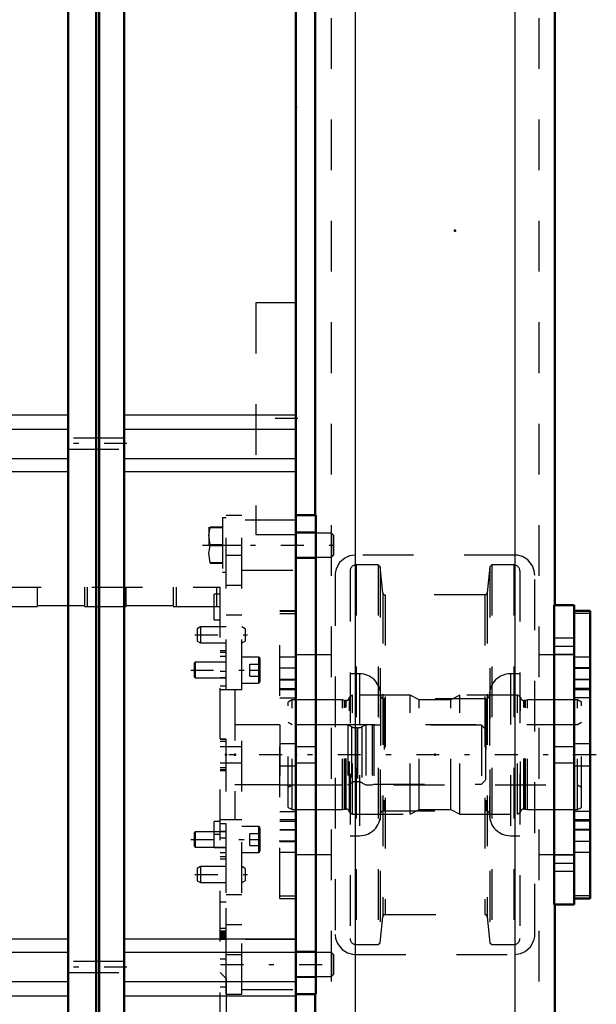
# Model space of a CAD drawing. Units: inches. Extents: x 14 to 246, y 19 to 236.
# Drawn here: x 99 to 110, y 152 to 172 of the extents above; entities that cross this region are included whole.
import ezdxf

# ---------------------------------------------------------------- set-up
doc = ezdxf.new("R2010")
doc.units = ezdxf.units.IN
doc.header["$MEASUREMENT"] = 0
doc.linetypes.add('Center', pattern=[1.5, 0.45, -0.5, 0.05, -0.5])
doc.linetypes.add('Dashed', pattern=[2, 1, -1])
for name, color, linetype, lineweight in [('2d ConnectionPoints', 7, 'Continuous', 50), ('AM_0', 7, 'Continuous', 50), ('AM_4', 3, 'Continuous', 25), ('AM_7', 7, 'Center', 25), ('AM_9', 6, 'Dashed', 25)]:
    doc.layers.add(name, color=color, linetype=linetype, lineweight=lineweight)

# ---------------------------------------------------------------- blocks, each defined once
blk = doc.blocks.new('91_0643003950_CUBICLE_YAL_0_in_58R5K_1_1_GN_Wire_Rope_Hoist_900')
at = {"layer": 'AM_0'}
for p, q in [((100.002, 173.825), (100.002, 142.234)), ((100.554, 142.234), (100.554, 173.825)), ((100.613, 142.234), (100.613, 173.825)), ((101.105, 173.825), (101.105, 142.234)), ((104.494, 173.693), (104.494, 142.366))]:
    blk.add_line(p, q, dxfattribs=at)
at = {"layer": 'AM_4'}
for p, q in [((94.013, 163.76), (100.002, 163.76)), ((101.105, 163.76), (104.494, 163.76)), ((94.013, 163.479), (100.002, 163.479)), ((101.105, 163.479), (104.494, 163.479)), ((94.013, 162.901), (100.002, 162.901)), ((101.105, 162.901), (104.494, 162.901)), ((94.013, 162.639), (100.002, 162.639)), ((101.105, 162.639), (104.494, 162.639)), ((94.013, 153.423), (100.002, 153.423)), ((101.105, 153.423), (104.494, 153.423)), ((94.013, 153.162), (100.002, 153.162)), ((101.105, 153.162), (104.494, 153.162)), ((94.013, 152.583), (100.002, 152.583)), ((101.105, 152.583), (104.494, 152.583)), ((94.013, 152.302), (100.002, 152.302)), ((101.105, 152.302), (104.494, 152.302))]:
    blk.add_line(p, q, dxfattribs=at)
at = {"layer": 'AM_7'}
for p, q in [((104.533, 163.685), (103.666, 163.685)), ((101.16, 163.191), (99.947, 163.191)), ((101.16, 152.868), (99.947, 152.868))]:
    blk.add_line(p, q, dxfattribs=at)
at = {"layer": 'AM_9'}
for p, q in [((104.494, 165.97), (103.706, 165.97)), ((103.706, 165.97), (103.706, 161.4)), ((101.105, 163.299), (100.002, 163.299)), ((100.002, 163.083), (101.105, 163.083)), ((103.706, 161.4), (104.494, 161.4)), ((101.105, 152.977), (100.002, 152.977)), ((100.002, 152.76), (101.105, 152.76))]:
    blk.add_line(p, q, dxfattribs=at)
blk = doc.blocks.new('121_2227016300_0_in_58R5K_1_1_GN_Wire_Rope_Hoist_900')
at = {"layer": 'AM_7'}
for p, q in [((103.004, 159.97), (102.874, 159.97)), ((103.004, 155.482), (102.874, 155.482))]:
    blk.add_line(p, q, dxfattribs=at)
at = {"layer": 'AM_9'}
for p, q in [((98.47, 160.363), (102.998, 160.363)), ((99.395, 160), (99.395, 160.363)), ((100.321, 160.363), (100.321, 160)), ((100.384, 159.97), (100.384, 160.363)), ((101.124, 159.97), (101.124, 160.363)), ((101.147, 160), (101.147, 160.363)), ((102.073, 160.363), (102.073, 160)), ((102.136, 159.97), (102.136, 160.363)), ((102.998, 160.226), (102.88, 160.226)), ((102.88, 159.714), (102.88, 160.226)), ((102.935, 159.97), (102.935, 160.363)), ((102.998, 147.371), (102.998, 160.363)), ((99.395, 160), (100.321, 160)), ((101.147, 160), (102.073, 160)), ((99.395, 159.97), (98.47, 159.97)), ((101.147, 159.97), (100.321, 159.97)), ((102.998, 159.97), (102.073, 159.97)), ((102.88, 159.714), (102.998, 159.714)), ((103.116, 159.108), (102.998, 159.108)), ((103.116, 159.071), (102.998, 159.071)), ((103.116, 158.417), (103.116, 159.108)), ((103.116, 158.994), (102.998, 158.994)), ((103.116, 158.884), (102.998, 158.884)), ((103.116, 158.701), (102.998, 158.701)), ((102.998, 158.57), (103.116, 158.57)), ((103.116, 158.57), (102.998, 158.57)), ((102.998, 158.417), (103.116, 158.417)), ((103.293, 158.336), (102.998, 158.336)), ((103.293, 158.336), (103.293, 155.777)), ((104.179, 157.645), (103.293, 157.645)), ((104.179, 157.647), (104.179, 156.466)), ((105.518, 157.647), (104.179, 157.647)), ((105.591, 157.609), (105.518, 157.647)), ((105.518, 157.647), (105.518, 156.466)), ((105.591, 157.609), (105.591, 156.503)), ((105.709, 157.588), (105.68, 157.588)), ((105.68, 157.588), (105.68, 156.525)), ((105.709, 157.588), (105.709, 156.525)), ((105.872, 157.647), (105.798, 157.609)), ((105.798, 157.609), (105.798, 156.503)), ((106, 157.647), (105.872, 157.647)), ((105.872, 157.647), (105.872, 156.466)), ((106, 157.647), (106, 156.466)), ((106.029, 157.639), (106, 157.647)), ((108.155, 157.639), (106.029, 157.639)), ((106.029, 157.639), (106.029, 156.474)), ((108.155, 157.639), (108.155, 156.474)), ((108.234, 157.56), (108.155, 157.639)), ((108.234, 157.56), (108.234, 156.552)), ((103.116, 157.366), (102.998, 157.366)), ((103.116, 157.356), (102.998, 157.356)), ((103.116, 157.318), (102.998, 157.318)), ((103.116, 156.746), (103.116, 157.366)), ((103.116, 157.213), (102.998, 157.213)), ((102.998, 156.9), (103.116, 156.9)), ((103.116, 156.795), (102.998, 156.795)), ((103.116, 156.756), (102.998, 156.756)), ((102.998, 156.746), (103.116, 156.746)), ((105.518, 156.466), (105.591, 156.503)), ((105.68, 156.525), (105.709, 156.525)), ((105.798, 156.503), (105.872, 156.466)), ((108.155, 156.474), (108.234, 156.552)), ((103.293, 156.468), (104.179, 156.468)), ((104.179, 156.466), (105.518, 156.466)), ((105.872, 156.466), (106, 156.466)), ((106, 156.466), (106.029, 156.474)), ((106.029, 156.474), (108.155, 156.474)), ((102.998, 155.737), (102.88, 155.737)), ((102.88, 155.226), (102.88, 155.737)), ((102.998, 155.777), (103.293, 155.777)), ((103.116, 155.696), (102.998, 155.696)), ((103.116, 155.543), (102.998, 155.543)), ((103.116, 155.543), (102.998, 155.543)), ((103.116, 155.004), (103.116, 155.696)), ((103.116, 155.412), (102.998, 155.412)), ((102.88, 155.226), (102.998, 155.226)), ((102.998, 155.229), (103.116, 155.229)), ((103.116, 155.119), (102.998, 155.119)), ((103.116, 155.042), (102.998, 155.042)), ((102.998, 155.004), (103.116, 155.004)), ((103.116, 154.15), (102.998, 154.15)), ((103.116, 153.029), (103.116, 154.15)), ((103.116, 153.627), (102.998, 153.627)), ((103.116, 153.58), (102.998, 153.58)), ((103.116, 153.57), (102.998, 153.57)), ((103.116, 153.553), (102.998, 153.553)), ((103.116, 153.544), (102.998, 153.544)), ((102.998, 153.54), (103.116, 153.54)), ((103.116, 153.502), (102.998, 153.502)), ((103.116, 153.497), (102.998, 153.497)), ((103.116, 153.491), (102.998, 153.491)), ((103.116, 153.464), (102.998, 153.464)), ((102.998, 153.451), (103.116, 153.451)), ((103.116, 153.414), (102.998, 153.414)), ((102.998, 153.029), (103.116, 153.029)), ((103.116, 152.647), (102.998, 152.765)), ((103.116, 152.647), (103.116, 149.497)), ((103.116, 152.47), (102.998, 152.47))]:
    blk.add_line(p, q, dxfattribs=at)
for centre, start, end in [((105.68, 157.785), 242.9231, 270), ((105.709, 157.785), 270, 297.0769), ((105.68, 156.328), 90, 117.0769), ((105.709, 156.328), 62.9231, 90)]:
    blk.add_arc(centre, 0.197, start, end, dxfattribs=at)
blk = doc.blocks.new('122_2227001220_0_in_58R5K_1_1_GN_Wire_Rope_Hoist_900')
at = {"layer": 'AM_7'}
for p, q in [((102.65, 161.19), (105.357, 161.19)), ((102.502, 159.419), (103.541, 159.419)), ((102.421, 158.727), (103.85, 158.727)), ((102.421, 155.386), (103.85, 155.386)), ((102.502, 154.694), (103.541, 154.694)), ((103.01, 152.922), (105.34, 152.922))]:
    blk.add_line(p, q, dxfattribs=at)
at = {"layer": 'AM_9'}
for p, q in [((103.116, 161.781), (103.431, 161.781)), ((103.116, 152.332), (103.116, 161.781)), ((103.431, 152.332), (103.431, 161.781)), ((103.045, 161.545), (102.805, 161.545)), ((102.805, 161.545), (102.805, 161.538)), ((103.045, 161.727), (103.045, 160.654)), ((103.116, 161.727), (103.045, 161.727)), ((104.494, 161.682), (103.431, 161.682)), ((102.774, 161.541), (102.774, 161.19)), ((102.805, 161.538), (103.045, 161.538)), ((105.195, 161.426), (104.494, 161.426)), ((105.234, 161.387), (105.195, 161.426)), ((105.195, 161.426), (105.195, 160.954)), ((105.234, 161.387), (105.234, 160.993)), ((103.045, 161.197), (102.805, 161.197)), ((102.805, 161.197), (102.805, 161.184)), ((102.805, 161.184), (103.045, 161.184)), ((103.116, 161.19), (103.431, 161.19)), ((103.116, 160.993), (103.431, 160.993)), ((105.195, 160.954), (105.234, 160.993)), ((103.045, 160.842), (102.805, 160.842)), ((102.805, 160.842), (102.805, 160.836)), ((102.805, 160.836), (103.045, 160.836)), ((104.494, 160.954), (105.195, 160.954)), ((103.045, 160.654), (103.116, 160.654)), ((103.431, 160.698), (104.494, 160.698)), ((103.116, 160.403), (103.431, 160.403)), ((103.116, 159.812), (103.431, 159.812)), ((102.612, 159.576), (102.549, 159.54)), ((102.549, 159.54), (102.549, 159.297)), ((103.116, 159.576), (102.612, 159.576)), ((102.612, 159.576), (102.612, 159.261)), ((103.494, 159.54), (103.431, 159.576)), ((103.494, 159.54), (103.494, 159.297)), ((102.549, 159.297), (102.612, 159.261)), ((102.612, 159.261), (103.116, 159.261)), ((103.431, 159.261), (103.494, 159.297)), ((102.506, 158.88), (102.486, 158.86)), ((102.486, 158.86), (102.486, 158.594)), ((102.506, 158.88), (102.506, 158.574)), ((103.116, 158.88), (102.506, 158.88)), ((103.754, 158.983), (103.431, 158.983)), ((103.588, 158.845), (103.785, 158.845)), ((103.588, 158.609), (103.588, 158.845)), ((103.754, 158.983), (103.754, 158.471)), ((103.785, 158.951), (103.785, 158.502)), ((103.588, 158.727), (103.785, 158.727)), ((102.486, 158.594), (102.506, 158.574)), ((102.506, 158.574), (103.116, 158.574)), ((103.431, 158.471), (103.754, 158.471)), ((103.588, 158.609), (103.785, 158.609)), ((103.431, 158.336), (103.116, 158.336)), ((103.431, 157.214), (103.116, 157.214)), ((103.116, 156.899), (103.431, 156.899)), ((103.116, 155.777), (103.431, 155.777)), ((102.506, 155.539), (102.486, 155.519)), ((103.116, 155.539), (102.506, 155.539)), ((102.506, 155.539), (102.506, 155.233)), ((103.754, 155.642), (103.431, 155.642)), ((103.754, 155.642), (103.754, 155.13)), ((103.785, 155.61), (103.785, 155.161)), ((102.486, 155.519), (102.486, 155.253)), ((103.588, 155.504), (103.785, 155.504)), ((103.588, 155.268), (103.588, 155.504)), ((103.588, 155.386), (103.785, 155.386)), ((102.486, 155.253), (102.506, 155.233)), ((102.506, 155.233), (103.116, 155.233)), ((103.588, 155.268), (103.785, 155.268)), ((103.431, 155.13), (103.754, 155.13)), ((102.612, 154.852), (102.549, 154.815)), ((102.549, 154.815), (102.549, 154.573)), ((102.612, 154.852), (102.612, 154.537)), ((103.116, 154.852), (102.612, 154.852)), ((103.494, 154.815), (103.431, 154.852)), ((103.494, 154.815), (103.494, 154.573)), ((102.549, 154.573), (102.612, 154.537)), ((103.431, 154.537), (103.494, 154.573)), ((102.612, 154.537), (103.116, 154.537)), ((103.116, 154.3), (103.431, 154.3)), ((103.116, 153.71), (103.431, 153.71)), ((104.494, 153.415), (103.431, 153.415)), ((103.116, 153.119), (103.431, 153.119)), ((105.195, 153.159), (104.494, 153.159)), ((105.234, 153.119), (105.195, 153.159)), ((105.195, 153.159), (105.195, 152.686)), ((105.234, 153.119), (105.234, 152.726)), ((103.116, 152.922), (103.431, 152.922)), ((104.494, 152.686), (105.195, 152.686)), ((105.195, 152.686), (105.234, 152.726)), ((103.431, 152.43), (104.494, 152.43)), ((103.116, 152.332), (103.431, 152.332))]:
    blk.add_line(p, q, dxfattribs=at)
for points in [[(102.805, 161.197), (102.776, 161.385), (102.805, 161.538)], [(102.805, 160.842), (102.776, 161.031), (102.805, 161.184)]]:
    blk.add_lwpolyline(points, dxfattribs=at)
for centre, start, end in [((103.754, 158.951), 360, 90), ((103.754, 158.502), 270, 0), ((103.754, 155.61), 360, 90), ((103.754, 155.161), 270, 0)]:
    blk.add_arc(centre, 0.0315, start, end, dxfattribs=at)
blk = doc.blocks.new('124_2571204580_shr6_6_0_in_58R5K_1_1_GN_Wire_Rope_Hoist_900')
at = {"layer": 'AM_7'}
for p, q in [((104.51, 158.761), (104.164, 158.761)), ((104.51, 155.352), (104.164, 155.352))]:
    blk.add_line(p, q, dxfattribs=at)
at = {"layer": 'AM_9'}
for p, q in [((104.494, 159.893), (104.179, 159.893)), ((104.179, 154.22), (104.179, 159.893)), ((104.179, 159.89), (104.494, 159.89)), ((104.179, 159.84), (104.494, 159.84)), ((104.494, 158.978), (104.179, 158.978)), ((104.179, 158.769), (104.494, 158.769)), ((104.179, 158.545), (104.494, 158.545)), ((104.179, 158.533), (104.494, 158.533)), ((104.179, 158.364), (104.494, 158.364)), ((104.494, 158.336), (104.179, 158.336)), ((104.179, 158.178), (104.494, 158.178)), ((104.494, 157.273), (104.179, 157.273)), ((104.179, 156.84), (104.494, 156.84)), ((104.179, 155.935), (104.494, 155.935)), ((104.179, 155.777), (104.494, 155.777)), ((104.179, 155.749), (104.494, 155.749)), ((104.179, 155.58), (104.494, 155.58)), ((104.494, 155.568), (104.179, 155.568)), ((104.179, 155.344), (104.494, 155.344)), ((104.179, 155.135), (104.494, 155.135)), ((104.179, 154.272), (104.494, 154.272)), ((104.179, 154.222), (104.494, 154.222)), ((104.179, 154.22), (104.494, 154.22))]:
    blk.add_line(p, q, dxfattribs=at)
blk = doc.blocks.new('126_2571204580_shr6_8_0_in_58R5K_1_1_GN_Wire_Rope_Hoist_900')
at = {"layer": 'AM_0'}
for p, q in [((110.297, 159.893), (109.982, 159.893)), ((110.297, 159.893), (110.297, 154.22)), ((109.982, 154.22), (110.297, 154.22))]:
    blk.add_line(p, q, dxfattribs=at)
at = {"layer": 'AM_4'}
for p, q in [((110.297, 159.84), (109.982, 159.84)), ((110.297, 158.364), (109.982, 158.364)), ((110.297, 158.178), (109.982, 158.178)), ((110.297, 155.935), (109.982, 155.935)), ((110.297, 155.749), (109.982, 155.749)), ((110.297, 154.272), (109.982, 154.272))]:
    blk.add_line(p, q, dxfattribs=at)
at = {"layer": 'AM_7'}
for p, q in [((109.966, 158.761), (110.312, 158.761)), ((109.966, 155.352), (110.312, 155.352))]:
    blk.add_line(p, q, dxfattribs=at)
at = {"layer": 'AM_9'}
for p, q in [((110.297, 159.89), (109.982, 159.89)), ((110.297, 158.978), (109.982, 158.978)), ((110.297, 158.769), (109.982, 158.769)), ((109.982, 158.545), (110.297, 158.545)), ((110.297, 158.533), (109.982, 158.533)), ((110.297, 158.336), (109.982, 158.336)), ((110.297, 157.273), (109.982, 157.273)), ((109.982, 156.84), (110.297, 156.84)), ((109.982, 155.777), (110.297, 155.777)), ((110.297, 155.58), (109.982, 155.58)), ((110.297, 155.568), (109.982, 155.568)), ((110.297, 155.344), (109.982, 155.344)), ((109.982, 155.135), (110.297, 155.135)), ((110.297, 154.222), (109.982, 154.222))]:
    blk.add_line(p, q, dxfattribs=at)
blk = doc.blocks.new('129_2425424140_sh6_2_0_in_58R5K_1_1_GN_Wire_Rope_Hoist_900')
at = {"layer": 'AM_7'}
blk.add_line((110.421, 157.056), (102.736, 157.056), dxfattribs=at)
at = {"layer": 'AM_9'}
for p, q in [((104.423, 158.139), (104.344, 158.094)), ((104.344, 156.019), (104.344, 158.094)), ((105.415, 158.139), (104.423, 158.139)), ((104.423, 155.974), (104.423, 158.139)), ((105.451, 158.129), (105.415, 158.139)), ((105.415, 155.974), (105.415, 158.139)), ((105.451, 155.983), (105.451, 158.129)), ((105.486, 158.127), (105.468, 158.127)), ((105.468, 155.985), (105.468, 158.127)), ((105.486, 155.985), (105.486, 158.127)), ((105.612, 158.23), (105.549, 158.19)), ((105.549, 155.922), (105.549, 158.19)), ((106.746, 158.23), (105.612, 158.23)), ((105.612, 155.883), (105.612, 158.23)), ((106.924, 158.139), (106.746, 158.23)), ((106.746, 155.883), (106.746, 158.23)), ((107.552, 158.139), (106.924, 158.139)), ((106.924, 155.974), (106.924, 158.139)), ((107.73, 158.23), (107.552, 158.139)), ((107.552, 155.974), (107.552, 158.139)), ((108.864, 158.23), (107.73, 158.23)), ((107.73, 155.883), (107.73, 158.23)), ((108.927, 158.19), (108.864, 158.23)), ((108.864, 155.883), (108.864, 158.23)), ((108.927, 155.922), (108.927, 158.19)), ((109.009, 158.127), (108.99, 158.127)), ((108.99, 155.985), (108.99, 158.127)), ((109.009, 155.985), (109.009, 158.127)), ((109.061, 158.139), (109.025, 158.129)), ((109.025, 155.983), (109.025, 158.129)), ((110.053, 158.139), (109.061, 158.139)), ((109.061, 155.974), (109.061, 158.139)), ((110.132, 158.094), (110.053, 158.139)), ((110.053, 155.974), (110.053, 158.139)), ((110.132, 156.019), (110.132, 158.094)), ((104.423, 157.647), (104.344, 157.692)), ((110.132, 157.692), (110.053, 157.647)), ((110.053, 157.647), (104.423, 157.647)), ((104.344, 156.42), (104.423, 156.466)), ((104.423, 156.466), (110.053, 156.466)), ((110.053, 156.466), (110.132, 156.42)), ((104.344, 156.019), (104.423, 155.974)), ((104.423, 155.974), (105.415, 155.974)), ((105.415, 155.974), (105.451, 155.983)), ((105.468, 155.985), (105.486, 155.985)), ((105.549, 155.922), (105.612, 155.883)), ((106.746, 155.883), (106.924, 155.974)), ((106.924, 155.974), (107.552, 155.974)), ((107.552, 155.974), (107.73, 155.883)), ((108.864, 155.883), (108.927, 155.922)), ((108.99, 155.985), (109.009, 155.985)), ((109.025, 155.983), (109.061, 155.974)), ((109.061, 155.974), (110.053, 155.974)), ((110.053, 155.974), (110.132, 156.019)), ((105.612, 155.883), (106.746, 155.883)), ((107.73, 155.883), (108.864, 155.883))]:
    blk.add_line(p, q, dxfattribs=at)
for centre, start, end in [((105.468, 158.19), 255.0049, 270), ((105.486, 158.19), 270, 0), ((108.99, 158.19), 180, 270), ((109.009, 158.19), 270, 284.9951), ((105.468, 155.922), 90, 104.9951), ((105.486, 155.922), 0, 90), ((108.99, 155.922), 90, 180), ((109.009, 155.922), 75.0049, 90)]:
    blk.add_arc(centre, 0.063, start, end, dxfattribs=at)
blk = doc.blocks.new('130_W160_052_4_0_in_58R5K_1_1_GN_Wire_Rope_Hoist_900')
at = {"layer": 'AM_9'}
for p, q in [((106.116, 160.799), (105.682, 160.799)), ((105.682, 160.799), (105.682, 153.313)), ((106.155, 160.764), (106.116, 160.799)), ((106.116, 160.799), (106.116, 153.313)), ((108.36, 160.799), (108.321, 160.764)), ((108.794, 160.799), (108.36, 160.799)), ((108.36, 160.799), (108.36, 153.313)), ((108.794, 160.799), (108.794, 153.313)), ((105.564, 160.681), (105.564, 153.432)), ((106.209, 160.251), (106.155, 160.764)), ((106.155, 160.764), (106.155, 153.349)), ((108.321, 160.764), (108.267, 160.251)), ((108.321, 160.764), (108.321, 153.349)), ((108.913, 160.681), (108.913, 153.432)), ((106.209, 160.251), (106.209, 153.862)), ((108.22, 160.208), (106.256, 160.208)), ((106.256, 160.208), (106.256, 153.904)), ((108.22, 160.208), (108.22, 153.904)), ((108.267, 160.251), (108.267, 153.862)), ((105.749, 158.653), (105.564, 158.653)), ((105.749, 158.653), (105.749, 155.46)), ((108.913, 158.653), (108.727, 158.653)), ((108.727, 158.653), (108.727, 155.46)), ((106.164, 158.238), (106.164, 155.874)), ((108.242, 158.16), (106.234, 158.16)), ((106.234, 158.16), (106.234, 155.953)), ((108.242, 158.16), (108.242, 155.953)), ((108.313, 158.238), (108.313, 155.874)), ((106.234, 155.953), (108.242, 155.953)), ((105.564, 155.46), (105.749, 155.46)), ((108.727, 155.46), (108.913, 155.46)), ((106.155, 153.349), (106.209, 153.862)), ((106.256, 153.904), (108.22, 153.904)), ((108.267, 153.862), (108.321, 153.349)), ((105.682, 153.313), (106.116, 153.313)), ((106.116, 153.313), (106.155, 153.349)), ((108.321, 153.349), (108.36, 153.313)), ((108.36, 153.313), (108.794, 153.313))]:
    blk.add_line(p, q, dxfattribs=at)
for centre, radius, start, end in [((105.682, 160.681), 0.118, 90, 180), ((108.794, 160.681), 0.118, 360, 90), ((106.256, 160.256), 0.0473, 185.9993, 270), ((108.22, 160.256), 0.0473, 270, 354.0007), ((105.749, 158.238), 0.415, 0, 90), ((108.727, 158.238), 0.415, 90, 180), ((106.234, 158.23), 0.0709, 180, 270), ((108.242, 158.23), 0.0709, 270, 360), ((106.234, 155.882), 0.0709, 90, 180), ((108.242, 155.882), 0.0709, 360, 90), ((105.749, 155.874), 0.415, 270, 0), ((108.727, 155.874), 0.415, 180, 270), ((106.256, 153.857), 0.0473, 90, 174.0007), ((108.22, 153.857), 0.0473, 5.9993, 90), ((105.682, 153.432), 0.118, 180, 270), ((108.794, 153.432), 0.118, 270, 0)]:
    blk.add_arc(centre, radius, start, end, dxfattribs=at)
blk = doc.blocks.new('131_3637010230_0_in_58R5K_1_1_GN_Wire_Rope_Hoist_900')
at = {"layer": 'AM_0'}
for p, q in [((104.876, 180.285), (104.876, 161.781)), ((109.6, 180.285), (109.6, 160.009)), ((104.494, 161.781), (104.888, 161.781)), ((104.494, 161.781), (104.494, 152.332)), ((104.888, 161.781), (104.888, 152.332)), ((109.982, 160.009), (109.588, 160.009)), ((109.588, 160.009), (109.588, 154.104)), ((109.982, 160.009), (109.982, 154.104)), ((109.982, 154.104), (109.588, 154.104)), ((109.6, 154.104), (109.6, 150.363)), ((104.494, 152.332), (104.888, 152.332)), ((104.876, 152.332), (104.876, 150.363))]:
    blk.add_line(p, q, dxfattribs=at)
at = {"layer": 'AM_4'}
for p, q in [((105.663, 180.285), (105.663, 150.363)), ((108.813, 180.285), (108.813, 150.363))]:
    blk.add_line(p, q, dxfattribs=at)
at = {"layer": 'AM_7'}
for p, q in [((109.568, 159.197), (110.001, 159.197)), ((109.568, 154.915), (110.001, 154.915))]:
    blk.add_line(p, q, dxfattribs=at)
at = {"layer": 'AM_9'}
for p, q in [((105.191, 211.584), (105.191, 150.363)), ((109.285, 211.584), (109.285, 150.363)), ((104.876, 161.446), (104.494, 161.446)), ((104.876, 161.446), (104.876, 160.934)), ((108.813, 160.993), (105.663, 160.993)), ((104.494, 160.934), (104.876, 160.934)), ((105.27, 160.6), (105.27, 153.513)), ((109.207, 153.513), (109.207, 160.6)), ((109.982, 159.355), (109.6, 159.355)), ((109.6, 159.04), (109.6, 159.355)), ((105.191, 159.025), (104.494, 159.025)), ((109.982, 159.025), (109.285, 159.025)), ((109.6, 159.04), (109.982, 159.04)), ((104.876, 157.214), (104.494, 157.214)), ((104.876, 157.214), (104.876, 156.899)), ((109.982, 157.214), (109.6, 157.214)), ((109.6, 156.899), (109.6, 157.214)), ((104.494, 156.899), (104.876, 156.899)), ((109.6, 156.899), (109.982, 156.899)), ((104.494, 155.088), (105.191, 155.088)), ((109.285, 155.088), (109.982, 155.088)), ((109.982, 155.073), (109.6, 155.073)), ((109.6, 154.758), (109.6, 155.073)), ((109.6, 154.758), (109.982, 154.758)), ((104.876, 153.178), (104.494, 153.178)), ((104.876, 153.178), (104.876, 152.667)), ((105.663, 153.119), (108.813, 153.119)), ((105.663, 153.119), (105.663, 150.363)), ((108.813, 153.119), (108.813, 150.363)), ((104.494, 152.667), (104.876, 152.667))]:
    blk.add_line(p, q, dxfattribs=at)
for points in [[(105.663, 160.993), (105.553, 160.978), (105.457, 160.935), (105.355, 160.844), (105.289, 160.722), (105.272, 160.64), (105.27, 160.6)], [(109.207, 160.6), (109.198, 160.681), (109.162, 160.782), (109.069, 160.898), (108.966, 160.963), (108.863, 160.99), (108.813, 160.993)], [(105.27, 153.513), (105.278, 153.431), (105.314, 153.331), (105.407, 153.214), (105.511, 153.15), (105.614, 153.122), (105.663, 153.119)], [(108.813, 153.119), (108.923, 153.135), (109.019, 153.178), (109.121, 153.268), (109.187, 153.391), (109.205, 153.473), (109.207, 153.513)]]:
    blk.add_lwpolyline(points, dxfattribs=at)

msp = doc.modelspace()

# ---------------------------------------------------------------- linework, layer by layer
at = {"layer": '2d ConnectionPoints'}
for p in [(104.49371, 169.82522), (107.63178, 167.39098), (104.49438, 161.19019), (104.49438, 161.19019), (103.11603, 157.05634), (103.29303, 157.05634), (104.49438, 157.05634), (104.49438, 157.05634), (107.23808, 157.05634), (107.23808, 157.05634), (107.23808, 157.05634), (109.98178, 157.05634), (109.98178, 157.05634)]:
    msp.add_point(p, dxfattribs=at)

# ---------------------------------------------------------------- block references
for name in ['131_3637010230_0_in_58R5K_1_1_GN_Wire_Rope_Hoist_900', '91_0643003950_CUBICLE_YAL_0_in_58R5K_1_1_GN_Wire_Rope_Hoist_900', '122_2227001220_0_in_58R5K_1_1_GN_Wire_Rope_Hoist_900', '130_W160_052_4_0_in_58R5K_1_1_GN_Wire_Rope_Hoist_900', '121_2227016300_0_in_58R5K_1_1_GN_Wire_Rope_Hoist_900', '124_2571204580_shr6_6_0_in_58R5K_1_1_GN_Wire_Rope_Hoist_900', '126_2571204580_shr6_8_0_in_58R5K_1_1_GN_Wire_Rope_Hoist_900', '129_2425424140_sh6_2_0_in_58R5K_1_1_GN_Wire_Rope_Hoist_900']:
    msp.add_blockref(name, (0, 0))

doc.saveas('drawing.dxf')
